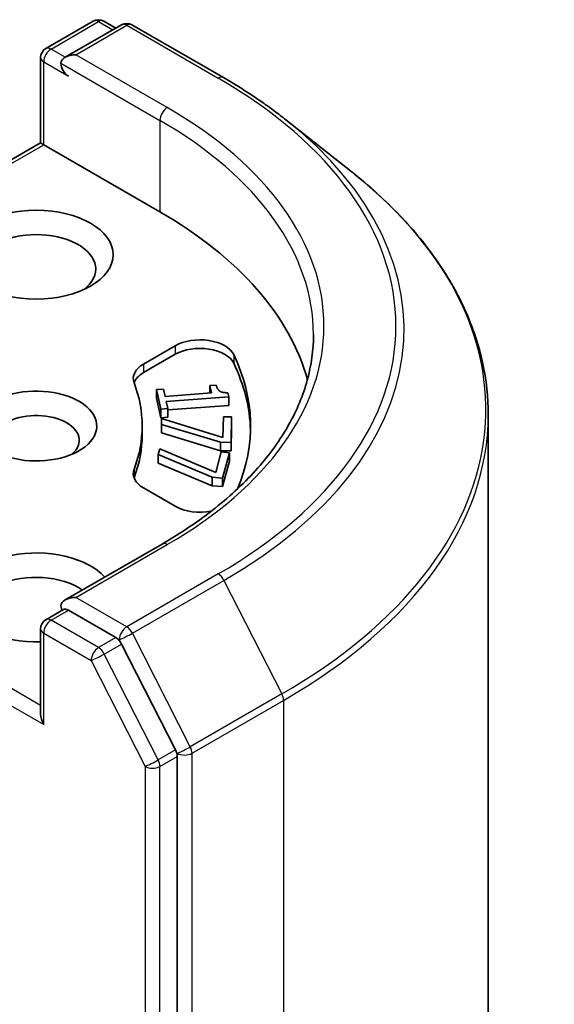
# Model space of a CAD drawing. Units: millimetres. Extents: x -2081 to 8536, y 44 to 1590.
# Drawn here: x -110 to -95, y 740 to 768 of the extents above; entities that cross this region are included whole.
import ezdxf

# ---------------------------------------------------------------- set-up
doc = ezdxf.new("R2010")
doc.units = ezdxf.units.MM
doc.header["$LTSCALE"] = 5.5
doc.layers.add('Visible (ISO)', color=7, linetype='Continuous', lineweight=35)
doc.layers.add('Visible Narrow (ISO)', color=7, linetype='Continuous', lineweight=25)

msp = doc.modelspace()

# ---------------------------------------------------------------- linework, layer by layer
at = {"layer": 'Visible (ISO)'}
for p, q in [((-109.4018, 766.9374), (-108.0449, 767.7208)), ((-107.2385, 767.6148), (-108.8447, 766.6875)), ((-107.7449, 767.7208), (-107.4, 767.5216)), ((-106.9385, 767.6148), (-104.3222, 766.1043)), ((-109.5518, 766.6775), (-109.5518, 764.238)), ((-102.5354, 764.8986), (-100.6444, 763.4016)), ((-116.3936, 760.2879), (-109.5518, 764.238)), ((-109.5518, 764.238), (-109.464, 764.1872)), ((-106.1406, 762.2685), (-109.464, 764.1872)), ((-106.6082, 757.916), (-105.7003, 758.4402)), ((-105.7003, 758.1952), (-106.6082, 757.671)), ((-106.2416, 757.1865), (-106.0391, 757.2015)), ((-106.2416, 757.1865), (-106.2416, 756.9415)), ((-106.117, 756.6278), (-106.2416, 757.1865)), ((-106.0391, 757.2015), (-105.9927, 756.9937)), ((-104.7097, 757.3004), (-104.5281, 757.3139)), ((-104.7097, 757.3004), (-104.7097, 757.0891)), ((-104.6633, 757.0925), (-104.7097, 757.3004)), ((-106.117, 756.3828), (-106.2416, 756.9415)), ((-105.9927, 756.9937), (-104.6633, 757.0925)), ((-104.1723, 756.979), (-105.9598, 756.8461)), ((-104.1988, 757.0978), (-104.1723, 756.979)), ((-104.1723, 756.979), (-104.1723, 756.7341)), ((-105.9144, 756.6428), (-106.117, 756.6278)), ((-106.117, 756.6278), (-106.117, 756.3828)), ((-105.9598, 756.8461), (-105.9144, 756.6428)), ((-104.1723, 756.7341), (-105.9144, 756.6045)), ((-105.9144, 756.6428), (-105.9144, 756.3979)), ((-105.9144, 756.3979), (-106.117, 756.3828)), ((-106.0953, 756.1909), (-106.0917, 756.3556)), ((-106.0917, 756.3556), (-104.3384, 755.8151)), ((-104.3384, 755.8151), (-104.3254, 756.4111)), ((-104.3254, 756.4111), (-104.0904, 756.4094)), ((-104.0904, 756.4094), (-104.1064, 755.6768)), ((-104.0904, 756.4094), (-104.0904, 756.1644)), ((-96.7472, 756.4643), (-96.7472, 617.0208)), ((-106.6472, 755.8998), (-106.6472, 756.1447)), ((-106.0953, 756.1909), (-106.0953, 755.946)), ((-104.4062, 755.6789), (-106.0953, 756.1909)), ((-104.0904, 756.1644), (-104.1064, 755.4318)), ((-104.4062, 755.434), (-106.0953, 755.946)), ((-106.1894, 755.3281), (-106.1458, 755.4909)), ((-106.1458, 755.4909), (-104.5411, 754.8137)), ((-104.1064, 755.6768), (-104.4062, 755.6789)), ((-104.4062, 755.6789), (-104.4062, 755.434)), ((-104.1064, 755.6768), (-104.1064, 755.4318)), ((-106.1894, 755.3281), (-106.1894, 755.0832)), ((-104.6412, 754.6844), (-106.1894, 755.3281)), ((-104.5411, 754.8137), (-104.3834, 755.4028)), ((-104.1064, 755.4318), (-104.4062, 755.434)), ((-104.3834, 755.4028), (-104.1512, 755.3821)), ((-104.1512, 755.3821), (-104.3449, 754.658)), ((-104.1512, 755.3821), (-104.1512, 755.1372)), ((-104.6412, 754.4395), (-106.1894, 755.0832)), ((-104.1512, 755.1372), (-104.3449, 754.4131)), ((-104.3449, 754.658), (-104.6412, 754.6844)), ((-104.6412, 754.6844), (-104.6412, 754.4395)), ((-104.3449, 754.658), (-104.3449, 754.4131)), ((-105.7003, 753.8493), (-106.6082, 754.3735)), ((-104.3449, 754.4131), (-104.6412, 754.4395)), ((-106.0784, 752.7711), (-108.8447, 751.174)), ((-109.4018, 750.6074), (-108.8976, 750.8986)), ((-107.4, 750.0949), (-108.7569, 750.8783)), ((-109.5518, 747.908), (-109.5518, 750.3476)), ((-105.6948, 746.8853), (-107.237, 749.9127)), ((-105.6456, 607.434), (-105.6456, 746.7001))]:
    msp.add_line(p, q, dxfattribs=at)
for centre, start, end in [((-107.8949, 767.461), 60, 120), ((-107.0885, 767.355), 60, 120), ((-109.2518, 766.6775), 120, 180), ((-109.2518, 750.3476), 120, 180)]:
    msp.add_arc(centre, 0.3, start, end, dxfattribs=at)
for centre, major_axis, start_param, end_param in [((-108.5447, 766.5142), (-0.4243, 0), 4.712389, 6.2831853), ((-108.7569, 766.3918), (-0.15, 0.2598), 0.7853982, 2.3561945), ((-116.7472, 756.1447), (15, 0), 0.1529658, 0.7853982), ((-109.6761, 760.6355), (-1.7, 0), 2.4941852, 6.9305928), ((-104.9932, 758.0319), (1, 0), 0.2712386, 2.3561945), ((-104.9932, 757.787), (1, 0), 0.2712386, 2.3561945), ((-116.7472, 756.1447), (13.2, 0), 6.0454839, 6.5544239), ((-105.9011, 757.5077), (-1, 0), 5.4977871, 6.497504), ((-116.7472, 755.8998), (13.2, 0), 0.0160713, 0.2712386), ((-105.9011, 757.2628), (-1, 0), 5.4977871, 6.0694292), ((-109.6761, 756.1447), (1.7295, 0), 4.1687499, 8.3460923), ((-116.7472, 756.1447), (10.1, 0), 6.0688666, 6.497504), ((-109.6761, 755.7365), (1.2295, 0), 5.6847778, 8.6393798), ((-116.7472, 755.8998), (10.1, 0), 6.0688666, 6.2831853), ((-105.9011, 754.7817), (-1, 0), 6.0688666, 7.0685835), ((-105.9011, 754.5368), (-1, 0), 6.0688666, 6.0694292), ((-104.9932, 754.2576), (-1, 0), 0.7853982, 1.9007605), ((-109.6761, 751.2458), (-2.2, 0), 3.6147912, 7.9104954), ((-109.6761, 750.8375), (-1.7, 0), 3.8234317, 6.9305928), ((-108.5447, 751.0008), (-0.4243, 0), 4.712389, 6.2831853), ((-108.7569, 751.1233), (-0.15, -0.2598), 5.4977871, 6.1236372), ((-107.4, 749.85), (0.15, -0.2598), 1.4801364, 2.3561945), ((-109.2518, 747.7348), (-0.2121, 0.3674), 0.7853982, 1.5707963), ((-105.8577, 746.8226), (0.15, -0.2598), 0.7853982, 1.4801364)]:
    msp.add_ellipse(centre, major_axis=major_axis, ratio=0.5773503, start_param=start_param, end_param=end_param, dxfattribs=at)
msp.add_ellipse((-109.6761, 761.0437), major_axis=(2.2, 0), ratio=0.5773503, dxfattribs=at)
for points, knots in [([(-104.3222, 766.1043), (-104.1928, 766.0296), (-104.0654, 765.9537), (-103.8145, 765.7996), (-103.6911, 765.7214), (-103.4485, 765.5627), (-103.3292, 765.4823), (-103.095, 765.3192), (-102.98, 765.2365), (-102.7544, 765.0691), (-102.6438, 764.9844), (-102.5354, 764.8986)], [1.57079633, 1.57079633, 1.57079633, 1.57079633, 1.60184851, 1.60184851, 1.63290069, 1.63290069, 1.66395288, 1.66395288, 1.69500506, 1.69500506, 1.72605724, 1.72605724, 1.72605724, 1.72605724]), ([(-96.7472, 756.4643), (-96.7472, 756.9639), (-96.8018, 757.4635), (-97.0189, 758.4529), (-97.1814, 758.9426), (-97.61, 759.9035), (-97.8761, 760.3747), (-98.5066, 761.291), (-98.8708, 761.7363), (-99.6909, 762.5945), (-100.1467, 763.0076), (-100.6444, 763.4016)], [3.92699082, 3.92699082, 3.92699082, 3.92699082, 4.05301827, 4.05301827, 4.17904572, 4.17904572, 4.30507316, 4.30507316, 4.43110061, 4.43110061, 4.55712806, 4.55712806, 4.55712806, 4.55712806]), ([(-101.7472, 758.7575), (-101.7472, 758.3222), (-101.8064, 757.8868), (-102.0433, 757.0232), (-102.2211, 756.5949), (-102.6938, 755.755), (-102.9888, 755.3434), (-103.6907, 754.5481), (-104.0976, 754.1644), (-105.0141, 753.436), (-105.5238, 753.0914), (-106.0784, 752.7711)], [2.35619449, 2.35619449, 2.35619449, 2.35619449, 2.51327412, 2.51327412, 2.67035376, 2.67035376, 2.82743339, 2.82743339, 2.98451302, 2.98451302, 3.14159265, 3.14159265, 3.14159265, 3.14159265]), ([(-108.8976, 750.8986), (-108.8847, 750.906), (-108.8631, 750.91), (-108.8125, 750.904), (-108.7837, 750.8938), (-108.7569, 750.8783)], [0.038953354, 0.038953354, 0.038953354, 0.038953354, 0.050334548, 0.050334548, 0.061715743, 0.061715743, 0.061715743, 0.061715743])]:
    msp.add_open_spline(points, degree=3, knots=knots, dxfattribs=at)
msp.add_open_spline([(-104.5281, 757.3139), (-104.5018, 757.1961), (-104.3612, 757.0933), (-104.1988, 757.0978)], degree=2, dxfattribs=at)
at = {"layer": 'Visible Narrow (ISO)'}
for p, q in [((-109.2518, 766.9225), (-107.8949, 767.7059)), ((-108.5447, 766.7592), (-107.0885, 767.6)), ((-107.8949, 767.7059), (-107.4878, 767.4709)), ((-107.0885, 767.6), (-104.4722, 766.0895)), ((-108.8447, 766.6875), (-109.2518, 766.9225)), ((-105.9284, 765.2487), (-108.5447, 766.7592)), ((-109.464, 764.1872), (-109.464, 766.5551)), ((-109.464, 766.5551), (-108.7569, 766.1468)), ((-108.969, 766.5142), (-106.1406, 764.8813)), ((-106.1406, 764.8813), (-106.1406, 762.2685)), ((-116.1815, 760.3089), (-109.464, 764.1872)), ((-105.7003, 758.4402), (-105.7003, 758.1952)), ((-104.0298, 758.1866), (-104.0298, 757.9417)), ((-106.6082, 757.916), (-106.6082, 757.671)), ((-106.8782, 754.9045), (-106.8782, 754.6596)), ((-108.5447, 751.2458), (-105.9284, 752.7563)), ((-109.5518, 748.153), (-116.2423, 752.0157)), ((-104.4722, 751.9155), (-107.0885, 750.405)), ((-116.4544, 751.6483), (-109.464, 747.6123)), ((-106.9255, 750.2228), (-104.3092, 751.7333)), ((-104.3092, 751.7333), (-102.6542, 748.4845)), ((-107.0885, 750.405), (-108.5447, 751.2458)), ((-109.2518, 750.5926), (-108.7569, 750.8783)), ((-107.8949, 749.8091), (-109.2518, 750.5926)), ((-109.464, 750.2251), (-108.1071, 749.4417)), ((-109.464, 747.6123), (-109.464, 750.2251)), ((-105.2705, 746.974), (-106.9255, 750.2228)), ((-107.4, 750.0949), (-107.8949, 749.8091)), ((-107.732, 749.6269), (-107.237, 749.9127)), ((-107.4, 750.0949), (-107.3006, 750.0376)), ((-107.3006, 750.0376), (-107.237, 749.9127)), ((-106.1897, 746.5996), (-107.732, 749.6269)), ((-108.1071, 749.4417), (-106.5648, 746.4144)), ((-102.6542, 748.4845), (-105.2705, 746.974)), ((-105.2213, 746.7888), (-102.605, 748.2993)), ((-102.605, 748.2993), (-102.605, 608.8558)), ((-105.6948, 746.8853), (-106.1897, 746.5996)), ((-105.6948, 746.8853), (-105.6456, 746.7888)), ((-105.6456, 746.7888), (-105.6456, 746.7001)), ((-105.2213, 607.3453), (-105.2213, 746.7888)), ((-106.1406, 746.4144), (-105.6456, 746.7001)), ((-106.5648, 746.4144), (-106.5648, 607.1482)), ((-106.1406, 607.1482), (-106.1406, 746.4144))]:
    msp.add_line(p, q, dxfattribs=at)
for centre, major_axis, ratio, start_param, end_param in [((-107.8949, 767.461), (-0.15, 0.2598), 0.5773503, 5.4977871, 6.2831853), ((-107.8949, 767.461), (0.15, 0.2598), 0.5773503, 0, 0.7853982), ((-107.0885, 767.355), (-0.15, 0.2598), 0.5773503, 5.4977871, 6.2831853), ((-107.0885, 767.355), (0.15, 0.2598), 0.5773503, 0, 0.7853982), ((-109.2518, 766.6775), (0.15, 0.2598), 0.5773503, 0.7853982, 2.3561945), ((-109.2518, 766.6775), (-0.15, 0.2598), 0.5773503, 5.4977871, 6.2831853), ((-109.2518, 766.6775), (-0.3, 0), 0.5773503, 0, 0.7853982), ((-104.4722, 765.8445), (0.15, 0.2598), 0.5773503, 0, 0.7853982), ((-116.7472, 759.0025), (17.3595, 0), 0.5773503, 5.4977871, 7.0685835), ((-105.9284, 765.0037), (0.15, 0.2598), 0.5773503, 0.7853982, 2.3561945), ((-116.7472, 759.0025), (15.3, 0), 0.5773503, 5.4977871, 7.0685835), ((-116.7472, 758.7575), (15, 0), 0.5773503, 0, 0.7853982), ((-116.7472, 758.9143), (17.59, 0), 0.5773503, 5.4977871, 6.9133226), ((-116.7472, 756.6211), (19.9305, 0), 0.5773503, 5.4977871, 6.9133226), ((-116.7472, 756.4643), (20, 0), 0.5773503, 5.4977871, 6.2831853), ((-105.9284, 752.5113), (-0.15, 0.2598), 0.5773503, 5.4977871, 6.2831853), ((-104.4722, 751.6705), (0.15, -0.2598), 0.5773503, 1.4801364, 2.3561945), ((-109.2518, 750.3476), (0.15, 0.2598), 0.5773503, 0.7853982, 2.3561945), ((-109.2518, 750.3476), (-0.15, 0.2598), 0.5773503, 5.4977871, 6.2831853), ((-109.2518, 750.3476), (-0.3, 0), 0.5773503, 0, 0.7853982), ((-107.0885, 750.16), (0.15, 0.2598), 0.5773503, 0.7853982, 2.3561945), ((-107.0885, 750.16), (-0.2673, -0.1362), 0.0739221, 0.617421, 2.1882173), ((-107.0885, 750.16), (-0.15, 0.2598), 0.5773503, 4.6217291, 5.4977871), ((-107.8949, 749.5642), (0.15, 0.2598), 0.5773503, 0.7853982, 2.3561945), ((-107.8949, 749.5642), (-0.2673, -0.1362), 0.0739221, 0.617421, 2.1882173), ((-107.8949, 749.5642), (-0.15, 0.2598), 0.5773503, 4.6217291, 5.4977871), ((-102.8172, 748.4218), (-0.15, 0.2598), 0.5773503, 3.9269908, 4.6217291), ((-105.4335, 746.9113), (0.2673, 0.1362), 0.0739221, 3.7590136, 5.32981), ((-105.4335, 746.9113), (-0.3, 0), 0.5773503, 0.7853982, 2.3561945), ((-105.4335, 746.9113), (-0.15, 0.2598), 0.5773503, 3.9269908, 4.6217291), ((-106.3527, 746.5368), (0.2673, 0.1362), 0.0739221, 3.7590136, 5.32981), ((-106.3527, 746.5368), (-0.15, 0.2598), 0.5773503, 3.9269908, 4.6217291), ((-106.3527, 746.5368), (-0.3, 0), 0.5773503, 0.7853982, 2.3561945)]:
    msp.add_ellipse(centre, major_axis=major_axis, ratio=ratio, start_param=start_param, end_param=end_param, dxfattribs=at)

doc.saveas('drawing.dxf')
